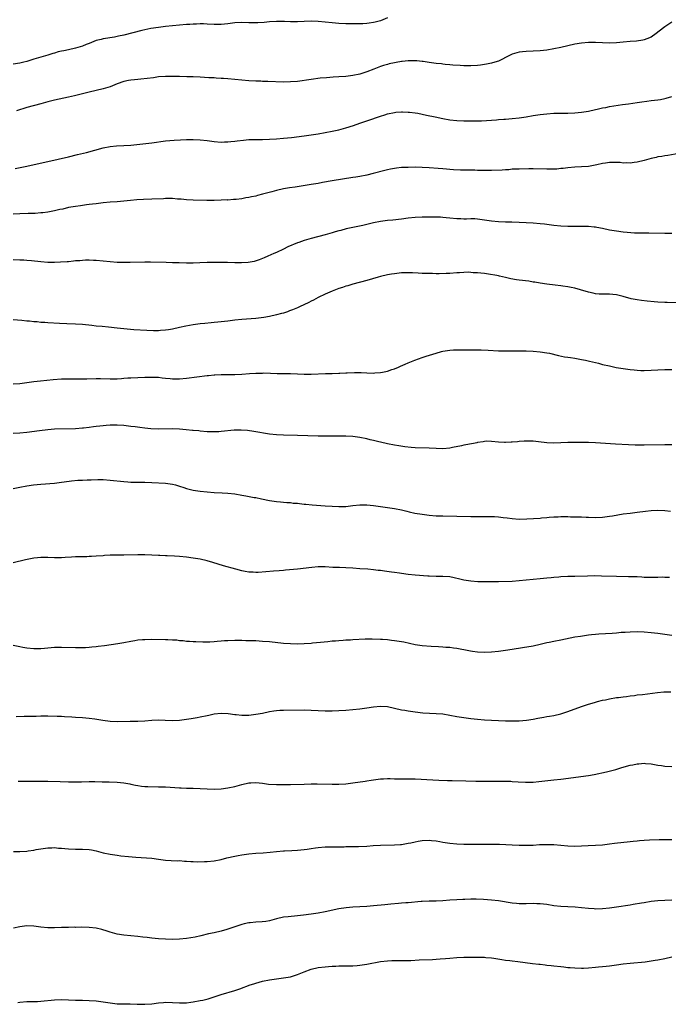
# Model space of a CAD drawing. Units: inches. Extents: x 2637000 to 2640000, y 1500000 to 1503000.
# Drawn here: x 2638687 to 2638874, y 1502325 to 1502609 of the extents above; entities that cross this region are included whole.
import ezdxf

# ---------------------------------------------------------------- set-up
doc = ezdxf.new("R2010")
doc.units = ezdxf.units.IN
doc.header["$MEASUREMENT"] = 0
doc.layers.add('LD26371500_10ft', color=141, linetype='Continuous')

msp = doc.modelspace()

# ---------------------------------------------------------------- linework, layer by layer
at = {"layer": 'LD26371500_10ft'}
for points, elevation in [([(2638793, 1502609.81), (2638791, 1502609.01), (2638789.42, 1502608.58), (2638789, 1502608.45), (2638787.69, 1502608.31), (2638787, 1502608.16), (2638785.85, 1502608.15), (2638785, 1502608.06), (2638783.9, 1502608.1), (2638783, 1502608.07), (2638781, 1502608.12), (2638779, 1502608.21), (2638777, 1502608.36), (2638775, 1502608.58), (2638773, 1502608.78), (2638771, 1502608.85), (2638769, 1502608.8), (2638767, 1502608.71), (2638765, 1502608.71), (2638763.25, 1502608.75), (2638761, 1502608.75), (2638759, 1502608.66), (2638757.48, 1502608.52), (2638755.59, 1502608.41), (2638755, 1502608.39), (2638753, 1502608.4), (2638751, 1502608.45), (2638749, 1502608.37), (2638747, 1502608.12), (2638745, 1502607.91), (2638743, 1502607.9), (2638741, 1502608.03), (2638739.94, 1502608.06), (2638739, 1502608.1), (2638737.95, 1502608.05), (2638737, 1502608.05), (2638736.04, 1502607.96), (2638735, 1502607.92), (2638733, 1502607.74), (2638729, 1502607.32), (2638727, 1502607.09), (2638724.72, 1502606.72), (2638722.16, 1502606.16), (2638717, 1502604.87), (2638715.47, 1502604.53), (2638715, 1502604.41), (2638714.28, 1502604.28), (2638711, 1502603.78), (2638710.39, 1502603.61), (2638709, 1502603.28), (2638707, 1502602.46), (2638706.14, 1502602.14), (2638705, 1502601.64), (2638703, 1502601.04), (2638701, 1502600.59), (2638699.66, 1502600.34), (2638699, 1502600.18), (2638698.02, 1502599.98), (2638697, 1502599.66), (2638696.47, 1502599.53), (2638695, 1502599.03), (2638691, 1502597.86), (2638689, 1502597.23), (2638688.15, 1502597), (2638687, 1502596.73), (2638685, 1502596.43)], 9070), ([(2638875, 1502608.59), (2638873, 1502607.23), (2638870.14, 1502605), (2638869.45, 1502604.55), (2638869, 1502604.22), (2638867.75, 1502603.75), (2638867, 1502603.44), (2638866.64, 1502603.36), (2638864.86, 1502603.14), (2638862.99, 1502602.99), (2638861, 1502602.79), (2638859, 1502602.63), (2638857, 1502602.56), (2638855, 1502602.6), (2638853, 1502602.7), (2638851, 1502602.7), (2638849, 1502602.55), (2638847, 1502602.24), (2638845, 1502601.78), (2638843, 1502601.28), (2638841, 1502600.87), (2638839, 1502600.55), (2638837, 1502600.29), (2638835, 1502600.18), (2638833, 1502600.13), (2638831.98, 1502600.02), (2638831, 1502599.95), (2638830.27, 1502599.73), (2638829, 1502599.39), (2638828.19, 1502599), (2638825, 1502597.35), (2638823.94, 1502597), (2638823, 1502596.71), (2638821.55, 1502596.45), (2638821, 1502596.34), (2638819.79, 1502596.21), (2638819, 1502596.1), (2638817, 1502595.96), (2638815, 1502595.96), (2638813.97, 1502596.03), (2638811.81, 1502596.19), (2638811, 1502596.29), (2638809.62, 1502596.38), (2638809, 1502596.46), (2638808.54, 1502596.54), (2638807, 1502596.67), (2638805.03, 1502596.97), (2638803.25, 1502597.25), (2638803, 1502597.25), (2638801.42, 1502597.42), (2638799, 1502597.42), (2638797.22, 1502597.22), (2638797, 1502597.21), (2638793.48, 1502596.52), (2638793, 1502596.37), (2638791.88, 1502596.12), (2638791, 1502595.8), (2638789.02, 1502595), (2638787, 1502594.24), (2638785, 1502593.61), (2638783, 1502593.19), (2638781, 1502592.94), (2638779, 1502592.79), (2638777.3, 1502592.7), (2638775.44, 1502592.56), (2638773.62, 1502592.38), (2638771, 1502592.05), (2638767, 1502591.5), (2638765, 1502591.32), (2638763, 1502591.29), (2638758.51, 1502591.49), (2638757, 1502591.5), (2638756.48, 1502591.52), (2638755, 1502591.51), (2638753, 1502591.63), (2638749, 1502592.07), (2638747, 1502592.25), (2638745.68, 1502592.32), (2638745, 1502592.37), (2638743.57, 1502592.43), (2638743, 1502592.47), (2638741.46, 1502592.54), (2638739, 1502592.7), (2638737, 1502592.8), (2638735.16, 1502592.84), (2638733, 1502592.86), (2638730.91, 1502592.91), (2638729, 1502592.93), (2638727, 1502592.77), (2638725.47, 1502592.53), (2638723.7, 1502592.3), (2638721.88, 1502592.12), (2638721, 1502592.07), (2638720.05, 1502591.95), (2638719, 1502591.88), (2638718.29, 1502591.71), (2638717, 1502591.45), (2638715, 1502590.74), (2638713, 1502589.96), (2638711, 1502589.35), (2638707, 1502588.41), (2638702.71, 1502587.29), (2638701, 1502586.89), (2638697, 1502586.07), (2638695, 1502585.6), (2638693, 1502585.06), (2638689, 1502583.91), (2638685.97, 1502583)], 9080), ([(2638685.66, 1502566.34), (2638688.98, 1502567), (2638698.06, 1502569), (2638701, 1502569.72), (2638703.63, 1502570.37), (2638706.23, 1502571), (2638711, 1502572.28), (2638713, 1502572.67), (2638714.85, 1502572.85), (2638717, 1502572.96), (2638719, 1502573.1), (2638725, 1502573.77), (2638729, 1502574.32), (2638731.43, 1502574.57), (2638733.34, 1502574.66), (2638735, 1502574.7), (2638737, 1502574.71), (2638739, 1502574.62), (2638741, 1502574.38), (2638743, 1502574.12), (2638745, 1502573.97), (2638745.97, 1502574.03), (2638747, 1502574.04), (2638747.82, 1502574.18), (2638749, 1502574.27), (2638749.63, 1502574.37), (2638751.45, 1502574.55), (2638753, 1502574.67), (2638755, 1502574.73), (2638757, 1502574.76), (2638759, 1502574.83), (2638760.95, 1502574.95), (2638763, 1502575.09), (2638765.32, 1502575.32), (2638769, 1502575.76), (2638771, 1502576.04), (2638773, 1502576.39), (2638777, 1502577.13), (2638779, 1502577.55), (2638781, 1502578.1), (2638783.2, 1502578.8), (2638785, 1502579.4), (2638785.63, 1502579.63), (2638787, 1502580.1), (2638788.73, 1502580.73), (2638789.58, 1502581), (2638791, 1502581.49), (2638792.2, 1502581.8), (2638793, 1502582.08), (2638795, 1502582.51), (2638795.44, 1502582.56), (2638797, 1502582.7), (2638797.29, 1502582.71), (2638799, 1502582.64), (2638799.39, 1502582.61), (2638801, 1502582.4), (2638801.71, 1502582.29), (2638804.22, 1502581.78), (2638806.78, 1502581.22), (2638809, 1502580.76), (2638811, 1502580.44), (2638813, 1502580.24), (2638815, 1502580.15), (2638817, 1502580.1), (2638818.1, 1502580.1), (2638820.15, 1502580.15), (2638823, 1502580.34), (2638824.44, 1502580.44), (2638825, 1502580.46), (2638826.59, 1502580.59), (2638827, 1502580.59), (2638829, 1502580.75), (2638831, 1502580.97), (2638833, 1502581.27), (2638835, 1502581.63), (2638837, 1502581.94), (2638839, 1502582.15), (2638841, 1502582.28), (2638843, 1502582.33), (2638845, 1502582.34), (2638847, 1502582.41), (2638849, 1502582.6), (2638851, 1502582.93), (2638853, 1502583.39), (2638853.47, 1502583.47), (2638855, 1502583.84), (2638855.99, 1502583.99), (2638857, 1502584.21), (2638860.78, 1502584.78), (2638862.5, 1502585), (2638865, 1502585.36), (2638866.39, 1502585.61), (2638867.77, 1502585.77), (2638869, 1502585.95), (2638871, 1502586.16), (2638871.71, 1502586.29), (2638873, 1502586.55), (2638873.36, 1502586.64), (2638875, 1502587.15)], 9090), ([(2638877, 1502570.66), (2638873.88, 1502570.12), (2638873, 1502570.02), (2638872.16, 1502569.84), (2638871, 1502569.68), (2638870.47, 1502569.53), (2638869, 1502569.22), (2638867, 1502568.7), (2638865, 1502568.22), (2638864.12, 1502568.12), (2638863, 1502567.92), (2638861.99, 1502567.99), (2638861, 1502567.92), (2638860.06, 1502568.06), (2638859, 1502568.05), (2638858.08, 1502568.08), (2638857, 1502568.04), (2638855.87, 1502567.87), (2638855, 1502567.76), (2638853.36, 1502567.36), (2638851, 1502566.92), (2638849, 1502566.81), (2638847, 1502566.76), (2638845, 1502566.57), (2638843.62, 1502566.38), (2638843, 1502566.31), (2638841.81, 1502566.19), (2638841, 1502566.14), (2638839, 1502566.12), (2638835, 1502566.22), (2638833.77, 1502566.23), (2638831, 1502566.19), (2638829.87, 1502566.13), (2638829, 1502566.11), (2638828, 1502566), (2638827, 1502565.97), (2638826.12, 1502565.88), (2638823, 1502565.74), (2638822.25, 1502565.75), (2638821, 1502565.73), (2638820.23, 1502565.77), (2638819, 1502565.77), (2638818.18, 1502565.82), (2638817, 1502565.84), (2638815, 1502565.9), (2638814.1, 1502565.9), (2638812, 1502566), (2638809, 1502566.23), (2638807.65, 1502566.35), (2638805, 1502566.56), (2638803, 1502566.67), (2638801, 1502566.7), (2638799, 1502566.68), (2638797, 1502566.6), (2638795.56, 1502566.44), (2638795, 1502566.37), (2638793.86, 1502566.14), (2638793, 1502565.96), (2638792.23, 1502565.77), (2638788.9, 1502564.9), (2638787, 1502564.45), (2638785, 1502564.04), (2638783.86, 1502563.86), (2638783, 1502563.7), (2638777, 1502562.77), (2638774.29, 1502562.29), (2638773, 1502562.04), (2638771, 1502561.7), (2638766.34, 1502561), (2638764.74, 1502560.74), (2638763, 1502560.43), (2638761, 1502559.98), (2638759.63, 1502559.63), (2638757, 1502558.91), (2638755.47, 1502558.53), (2638755, 1502558.4), (2638753.81, 1502558.19), (2638753, 1502557.98), (2638752.13, 1502557.87), (2638751, 1502557.62), (2638749.37, 1502557.37), (2638749, 1502557.35), (2638748.62, 1502557.38), (2638747, 1502557.25), (2638746.74, 1502557.26), (2638745, 1502557.2), (2638743, 1502557.1), (2638740.93, 1502557.07), (2638737, 1502557.18), (2638735, 1502557.28), (2638733.47, 1502557.47), (2638732.47, 1502557.53), (2638731, 1502557.69), (2638729.72, 1502557.72), (2638729, 1502557.69), (2638728.37, 1502557.63), (2638725, 1502557.46), (2638722.63, 1502557.37), (2638720.74, 1502557.26), (2638718.91, 1502557.09), (2638717, 1502556.9), (2638715, 1502556.74), (2638713, 1502556.6), (2638711, 1502556.42), (2638709, 1502556.19), (2638707.95, 1502556.05), (2638707, 1502555.96), (2638706.18, 1502555.82), (2638705, 1502555.7), (2638704.42, 1502555.58), (2638703, 1502555.4), (2638701, 1502555.04), (2638699.35, 1502554.65), (2638698.48, 1502554.48), (2638697, 1502554.14), (2638695.97, 1502553.97), (2638695, 1502553.77), (2638693.59, 1502553.59), (2638693, 1502553.5), (2638691.4, 1502553.4), (2638691, 1502553.37), (2638689.34, 1502553.34), (2638687, 1502553.27), (2638685, 1502553.16)], 9100), ([(2638875, 1502547.62), (2638873, 1502547.58), (2638868.34, 1502547.66), (2638867, 1502547.65), (2638865, 1502547.69), (2638864.28, 1502547.72), (2638862.14, 1502547.86), (2638861, 1502547.98), (2638859, 1502548.22), (2638857, 1502548.56), (2638855, 1502549.02), (2638853.36, 1502549.36), (2638853, 1502549.42), (2638852.56, 1502549.44), (2638851, 1502549.59), (2638849.61, 1502549.61), (2638847, 1502549.56), (2638845, 1502549.57), (2638843, 1502549.67), (2638841, 1502549.88), (2638838.24, 1502550.24), (2638837, 1502550.38), (2638835, 1502550.57), (2638833, 1502550.69), (2638831, 1502550.78), (2638828.86, 1502550.86), (2638827, 1502550.89), (2638825, 1502550.96), (2638823, 1502551.16), (2638821, 1502551.47), (2638819, 1502551.73), (2638818.23, 1502551.77), (2638817, 1502551.79), (2638815.75, 1502551.75), (2638815, 1502551.76), (2638814.18, 1502551.82), (2638813, 1502551.85), (2638811, 1502552.05), (2638809.89, 1502552.11), (2638809, 1502552.2), (2638808.25, 1502552.25), (2638805.73, 1502552.27), (2638805, 1502552.3), (2638803, 1502552.3), (2638801, 1502552.19), (2638799, 1502551.97), (2638797, 1502551.73), (2638794.53, 1502551.47), (2638793, 1502551.32), (2638791, 1502551.04), (2638789, 1502550.64), (2638785.93, 1502549.93), (2638783, 1502549.33), (2638781.11, 1502548.89), (2638779.51, 1502548.49), (2638779, 1502548.33), (2638777.93, 1502548.07), (2638777, 1502547.74), (2638776.4, 1502547.6), (2638775, 1502547.17), (2638771, 1502546.15), (2638769, 1502545.54), (2638767.43, 1502545), (2638767, 1502544.85), (2638764.26, 1502543.74), (2638763, 1502543.1), (2638761, 1502542.13), (2638760.2, 1502541.8), (2638758.49, 1502541), (2638757.42, 1502540.58), (2638756.01, 1502539.99), (2638754.52, 1502539.48), (2638752.82, 1502539.18), (2638750.93, 1502539.07), (2638749, 1502539.09), (2638746.83, 1502539.17), (2638744.78, 1502539.22), (2638742.75, 1502539.25), (2638741, 1502539.24), (2638738.84, 1502539.16), (2638737, 1502539.04), (2638735, 1502539.01), (2638732.9, 1502539.1), (2638731, 1502539.16), (2638729.19, 1502539.19), (2638724.69, 1502539.31), (2638723, 1502539.31), (2638718.82, 1502539.18), (2638717, 1502539.17), (2638715, 1502539.23), (2638713, 1502539.36), (2638709, 1502539.76), (2638708.21, 1502539.79), (2638707, 1502539.87), (2638705.86, 1502539.86), (2638705, 1502539.83), (2638704.27, 1502539.73), (2638703, 1502539.65), (2638702.44, 1502539.56), (2638701, 1502539.44), (2638700.61, 1502539.39), (2638698.74, 1502539.26), (2638697, 1502539.2), (2638695, 1502539.22), (2638693, 1502539.36), (2638690.33, 1502539.67), (2638689, 1502539.81), (2638688.14, 1502539.86), (2638687, 1502539.92), (2638685, 1502539.96)], 9110), ([(2638876.44, 1502527.56), (2638873.68, 1502527.68), (2638873, 1502527.68), (2638871, 1502527.79), (2638869.88, 1502527.88), (2638867.91, 1502528.09), (2638866.24, 1502528.24), (2638865, 1502528.41), (2638863.25, 1502528.75), (2638863, 1502528.78), (2638861.26, 1502529.26), (2638861, 1502529.36), (2638859, 1502529.87), (2638857.98, 1502529.98), (2638857, 1502530.04), (2638855, 1502530.05), (2638854.07, 1502530.07), (2638853, 1502530.19), (2638852.31, 1502530.31), (2638851, 1502530.61), (2638850.71, 1502530.71), (2638849, 1502531.22), (2638848.7, 1502531.3), (2638847, 1502531.8), (2638846.01, 1502531.99), (2638845, 1502532.23), (2638843.58, 1502532.42), (2638843, 1502532.52), (2638841.32, 1502532.68), (2638839, 1502532.94), (2638837, 1502533.24), (2638835.5, 1502533.5), (2638835, 1502533.57), (2638833.78, 1502533.78), (2638831, 1502534.13), (2638830.24, 1502534.24), (2638828.54, 1502534.54), (2638827, 1502534.89), (2638825.26, 1502535.26), (2638825, 1502535.34), (2638824.55, 1502535.45), (2638822.15, 1502535.85), (2638821, 1502536), (2638819.89, 1502536.11), (2638819, 1502536.23), (2638817.74, 1502536.26), (2638817, 1502536.35), (2638816.37, 1502536.37), (2638815, 1502536.31), (2638813.77, 1502536.23), (2638813, 1502536.19), (2638811, 1502536.06), (2638809.97, 1502536.03), (2638807.94, 1502535.94), (2638807, 1502535.97), (2638805.98, 1502536.02), (2638805, 1502536), (2638803.95, 1502536.05), (2638803, 1502536.06), (2638801.89, 1502536.11), (2638800.22, 1502536.22), (2638799, 1502536.24), (2638797.82, 1502536.18), (2638797, 1502536.19), (2638795, 1502535.98), (2638794.13, 1502535.87), (2638793, 1502535.65), (2638791, 1502535.19), (2638790.27, 1502535), (2638787, 1502534.03), (2638783, 1502532.94), (2638781.52, 1502532.48), (2638781, 1502532.37), (2638779.98, 1502532.02), (2638779, 1502531.74), (2638777, 1502530.97), (2638775, 1502530.11), (2638773, 1502529.12), (2638771.63, 1502528.37), (2638771, 1502528.04), (2638770.34, 1502527.66), (2638767.62, 1502526.38), (2638767, 1502526.15), (2638765.58, 1502525.58), (2638764.78, 1502525.22), (2638764.2, 1502525), (2638763, 1502524.59), (2638762.48, 1502524.48), (2638761, 1502524.06), (2638759, 1502523.66), (2638757.37, 1502523.37), (2638755.06, 1502523.06), (2638751, 1502522.76), (2638749, 1502522.53), (2638747, 1502522.26), (2638745, 1502522.04), (2638744.03, 1502521.97), (2638743, 1502521.87), (2638742.18, 1502521.82), (2638740.37, 1502521.63), (2638739, 1502521.47), (2638737, 1502521.17), (2638734.81, 1502520.81), (2638733, 1502520.45), (2638731, 1502520.01), (2638729.8, 1502519.8), (2638729, 1502519.67), (2638727.55, 1502519.55), (2638727, 1502519.52), (2638725.53, 1502519.53), (2638723.61, 1502519.61), (2638719.81, 1502519.81), (2638717.95, 1502519.95), (2638717, 1502520.04), (2638715, 1502520.26), (2638712.55, 1502520.55), (2638710.73, 1502520.73), (2638709, 1502520.87), (2638707.7, 1502521), (2638705, 1502521.3), (2638703, 1502521.44), (2638700.51, 1502521.49), (2638698.43, 1502521.57), (2638695, 1502521.77), (2638694.15, 1502521.85), (2638693, 1502521.9), (2638691.96, 1502522.04), (2638691, 1502522.09), (2638689.74, 1502522.26), (2638689, 1502522.3), (2638687.55, 1502522.45), (2638685, 1502522.64)], 9120), ([(2638685, 1502504.18), (2638687, 1502504.3), (2638689, 1502504.53), (2638691, 1502504.82), (2638692.93, 1502505.07), (2638696.58, 1502505.42), (2638699, 1502505.61), (2638701, 1502505.67), (2638702.34, 1502505.66), (2638703, 1502505.63), (2638704.37, 1502505.63), (2638705, 1502505.61), (2638706.33, 1502505.67), (2638709, 1502505.74), (2638710.28, 1502505.72), (2638713, 1502505.61), (2638714.37, 1502505.63), (2638715, 1502505.65), (2638716.27, 1502505.73), (2638717, 1502505.81), (2638718.13, 1502505.87), (2638719, 1502505.95), (2638723, 1502506.11), (2638725, 1502506.15), (2638727, 1502506.07), (2638728.06, 1502505.94), (2638729, 1502505.85), (2638730.29, 1502505.71), (2638731, 1502505.65), (2638733, 1502505.64), (2638735, 1502505.81), (2638741, 1502506.58), (2638741.4, 1502506.6), (2638743, 1502506.77), (2638743.23, 1502506.77), (2638745, 1502506.9), (2638747.09, 1502506.91), (2638749, 1502506.9), (2638751.01, 1502506.99), (2638753.16, 1502507.16), (2638755, 1502507.26), (2638755.29, 1502507.29), (2638757, 1502507.3), (2638757.33, 1502507.33), (2638759.28, 1502507.28), (2638761.21, 1502507.21), (2638763, 1502507.18), (2638765, 1502507.12), (2638767.04, 1502507.04), (2638769, 1502506.99), (2638771, 1502507), (2638775.14, 1502507.14), (2638777, 1502507.19), (2638779, 1502507.26), (2638779.29, 1502507.29), (2638781, 1502507.36), (2638781.4, 1502507.4), (2638783.47, 1502507.47), (2638785, 1502507.47), (2638785.44, 1502507.44), (2638787, 1502507.37), (2638789, 1502507.3), (2638789.34, 1502507.34), (2638791, 1502507.43), (2638791.57, 1502507.57), (2638793, 1502507.84), (2638794.3, 1502508.3), (2638795, 1502508.52), (2638796.16, 1502509), (2638796.73, 1502509.27), (2638798.13, 1502509.87), (2638799, 1502510.21), (2638800.89, 1502511), (2638803, 1502511.79), (2638804.2, 1502512.2), (2638807, 1502513.08), (2638808.53, 1502513.47), (2638809, 1502513.62), (2638811, 1502513.93), (2638812.01, 1502513.99), (2638813, 1502513.98), (2638813.98, 1502514.02), (2638815, 1502513.98), (2638815.99, 1502514.01), (2638817, 1502514), (2638817.97, 1502514.03), (2638819, 1502514.02), (2638819.97, 1502514.03), (2638822.06, 1502513.94), (2638825, 1502513.74), (2638827, 1502513.7), (2638829, 1502513.74), (2638831, 1502513.75), (2638833, 1502513.69), (2638835, 1502513.59), (2638837, 1502513.45), (2638839, 1502513.15), (2638839.71, 1502513), (2638842.35, 1502512.35), (2638844.02, 1502512.02), (2638845, 1502511.9), (2638845.76, 1502511.76), (2638847, 1502511.58), (2638849, 1502511.22), (2638850.1, 1502511), (2638851.26, 1502510.74), (2638853, 1502510.3), (2638853.9, 1502510.1), (2638855, 1502509.81), (2638857, 1502509.35), (2638858.94, 1502508.94), (2638861, 1502508.57), (2638863, 1502508.29), (2638864.18, 1502508.18), (2638865, 1502508.09), (2638866.06, 1502508.06), (2638867, 1502508.01), (2638869, 1502508.08), (2638871, 1502508.2), (2638873, 1502508.3), (2638875, 1502508.3)], 9130), ([(2638875, 1502486.56), (2638873, 1502486.57), (2638867, 1502486.44), (2638864.46, 1502486.46), (2638862.53, 1502486.53), (2638858.73, 1502486.73), (2638853, 1502487.12), (2638851, 1502487.21), (2638848.75, 1502487.25), (2638846.74, 1502487.26), (2638845, 1502487.24), (2638840.94, 1502487.06), (2638839, 1502487.13), (2638836.54, 1502487.46), (2638835, 1502487.64), (2638834.34, 1502487.66), (2638833, 1502487.65), (2638832.37, 1502487.63), (2638831, 1502487.5), (2638830.52, 1502487.48), (2638829, 1502487.34), (2638828.64, 1502487.36), (2638827, 1502487.25), (2638826.72, 1502487.28), (2638825, 1502487.31), (2638823, 1502487.51), (2638821.61, 1502487.61), (2638821, 1502487.54), (2638820.59, 1502487.41), (2638819, 1502487.25), (2638818.81, 1502487.19), (2638817.82, 1502487), (2638815, 1502486.49), (2638814.31, 1502486.31), (2638811.76, 1502485.76), (2638811, 1502485.62), (2638809, 1502485.46), (2638807, 1502485.54), (2638805, 1502485.64), (2638801, 1502485.75), (2638799.83, 1502485.83), (2638797.99, 1502485.99), (2638796.24, 1502486.24), (2638795, 1502486.47), (2638793, 1502486.89), (2638791, 1502487.37), (2638790.55, 1502487.45), (2638789, 1502487.84), (2638787.96, 1502488.04), (2638787, 1502488.27), (2638785, 1502488.66), (2638783, 1502488.95), (2638781, 1502489.1), (2638779, 1502489.11), (2638777.05, 1502489.05), (2638775, 1502489.04), (2638773, 1502489.09), (2638767, 1502489.28), (2638763, 1502489.37), (2638761, 1502489.45), (2638759, 1502489.67), (2638754.41, 1502490.41), (2638752.67, 1502490.67), (2638750.83, 1502490.83), (2638748.79, 1502490.79), (2638745, 1502490.38), (2638744.32, 1502490.32), (2638743, 1502490.28), (2638742.28, 1502490.28), (2638741, 1502490.35), (2638739, 1502490.51), (2638738.57, 1502490.57), (2638737, 1502490.71), (2638736.75, 1502490.75), (2638734.95, 1502490.95), (2638733, 1502491.14), (2638731, 1502491.19), (2638727, 1502491.12), (2638724.78, 1502491.22), (2638723, 1502491.4), (2638721.6, 1502491.6), (2638720.26, 1502491.74), (2638719, 1502491.91), (2638717, 1502492.13), (2638715, 1502492.27), (2638713, 1502492.27), (2638711.83, 1502492.17), (2638711, 1502492.1), (2638710.02, 1502491.98), (2638709, 1502491.82), (2638708.25, 1502491.75), (2638707, 1502491.55), (2638705.37, 1502491.37), (2638705, 1502491.34), (2638703, 1502491.23), (2638697, 1502491.07), (2638695, 1502490.93), (2638692.65, 1502490.65), (2638689, 1502490.13), (2638687, 1502489.94), (2638685, 1502489.88)], 9140), ([(2638685, 1502473.97), (2638687, 1502474.35), (2638689, 1502474.76), (2638690.94, 1502475.06), (2638693, 1502475.26), (2638697, 1502475.53), (2638698.34, 1502475.66), (2638701.85, 1502476.15), (2638703.67, 1502476.33), (2638705, 1502476.39), (2638706.43, 1502476.43), (2638707.52, 1502476.48), (2638709.48, 1502476.52), (2638711, 1502476.52), (2638713, 1502476.4), (2638717, 1502475.95), (2638718.14, 1502475.86), (2638719, 1502475.81), (2638720.23, 1502475.77), (2638723, 1502475.75), (2638725, 1502475.69), (2638729, 1502475.52), (2638731, 1502475.23), (2638731.82, 1502475), (2638733, 1502474.64), (2638734.23, 1502474.23), (2638735, 1502473.99), (2638737, 1502473.52), (2638739, 1502473.22), (2638741, 1502473.01), (2638743, 1502472.83), (2638745.3, 1502472.7), (2638747, 1502472.64), (2638749, 1502472.44), (2638751, 1502472.07), (2638752.16, 1502471.84), (2638754.59, 1502471.41), (2638755, 1502471.35), (2638756.71, 1502471), (2638759, 1502470.51), (2638760.3, 1502470.3), (2638761, 1502470.22), (2638762.11, 1502470.11), (2638763, 1502470.05), (2638763.95, 1502469.95), (2638765, 1502469.89), (2638765.78, 1502469.78), (2638767, 1502469.69), (2638767.6, 1502469.6), (2638769, 1502469.47), (2638769.41, 1502469.41), (2638771.23, 1502469.23), (2638775, 1502469), (2638777, 1502468.85), (2638779, 1502468.73), (2638781, 1502468.79), (2638783, 1502469.02), (2638785, 1502469.22), (2638787, 1502469.24), (2638789, 1502469.07), (2638793.66, 1502468.34), (2638795, 1502468.15), (2638797, 1502467.77), (2638798.59, 1502467.41), (2638799.24, 1502467.24), (2638800.89, 1502466.89), (2638803, 1502466.53), (2638805, 1502466.27), (2638807, 1502466.12), (2638809, 1502466.05), (2638813, 1502466), (2638817, 1502465.92), (2638819, 1502465.91), (2638820.07, 1502465.93), (2638821, 1502465.92), (2638821.9, 1502465.9), (2638823, 1502465.91), (2638823.85, 1502465.85), (2638825, 1502465.8), (2638826.38, 1502465.62), (2638827.51, 1502465.51), (2638829, 1502465.27), (2638831, 1502465.16), (2638833.23, 1502465.23), (2638837, 1502465.41), (2638837.46, 1502465.46), (2638839, 1502465.56), (2638839.65, 1502465.65), (2638841, 1502465.74), (2638842.22, 1502465.78), (2638843, 1502465.84), (2638845, 1502465.84), (2638845.8, 1502465.8), (2638847, 1502465.8), (2638847.75, 1502465.75), (2638849, 1502465.75), (2638850.28, 1502465.72), (2638851, 1502465.68), (2638853, 1502465.63), (2638855, 1502465.71), (2638857, 1502465.95), (2638857.91, 1502466.09), (2638861, 1502466.63), (2638863, 1502466.89), (2638865, 1502467.1), (2638867.41, 1502467.41), (2638869, 1502467.63), (2638871, 1502467.71), (2638873, 1502467.58), (2638874.59, 1502467.41)], 9150), ([(2638874.3, 1502448.3), (2638873, 1502448.31), (2638872.35, 1502448.35), (2638871, 1502448.29), (2638870.31, 1502448.31), (2638869, 1502448.25), (2638868.29, 1502448.29), (2638867, 1502448.31), (2638866.34, 1502448.34), (2638865, 1502448.43), (2638864.43, 1502448.43), (2638863, 1502448.5), (2638862.49, 1502448.49), (2638859, 1502448.52), (2638854.69, 1502448.69), (2638852.72, 1502448.72), (2638850.7, 1502448.7), (2638847, 1502448.6), (2638845, 1502448.52), (2638843, 1502448.42), (2638842.37, 1502448.37), (2638841, 1502448.29), (2638840.21, 1502448.21), (2638839, 1502448.12), (2638838.01, 1502448.01), (2638837, 1502447.93), (2638831, 1502447.27), (2638829, 1502447.14), (2638825.03, 1502447.03), (2638823, 1502447), (2638821, 1502447), (2638819.04, 1502447.04), (2638817, 1502447.19), (2638815, 1502447.52), (2638813.83, 1502447.83), (2638812.21, 1502448.21), (2638811, 1502448.45), (2638809, 1502448.6), (2638807, 1502448.56), (2638805, 1502448.62), (2638804.67, 1502448.67), (2638801, 1502448.94), (2638799, 1502449.14), (2638797, 1502449.41), (2638796.5, 1502449.5), (2638795, 1502449.71), (2638794.14, 1502449.86), (2638792.11, 1502450.11), (2638791, 1502450.29), (2638790.34, 1502450.34), (2638789, 1502450.52), (2638787.35, 1502450.65), (2638785, 1502450.81), (2638783.03, 1502450.97), (2638781, 1502451.08), (2638779.12, 1502451.12), (2638777.2, 1502451.2), (2638775, 1502451.33), (2638773, 1502451.34), (2638771.19, 1502451.19), (2638767, 1502450.72), (2638763.63, 1502450.37), (2638763, 1502450.34), (2638761.79, 1502450.21), (2638760.14, 1502450.14), (2638755.73, 1502449.73), (2638755, 1502449.7), (2638754.23, 1502449.77), (2638753, 1502449.8), (2638751.96, 1502450.04), (2638751, 1502450.22), (2638749.29, 1502450.71), (2638745.68, 1502451.68), (2638742.62, 1502452.62), (2638741, 1502453.08), (2638739, 1502453.52), (2638737, 1502453.86), (2638735, 1502454.13), (2638733, 1502454.32), (2638731.59, 1502454.41), (2638729.49, 1502454.51), (2638729, 1502454.51), (2638727.39, 1502454.61), (2638727, 1502454.61), (2638725, 1502454.74), (2638723, 1502454.82), (2638721, 1502454.83), (2638717, 1502454.76), (2638715.25, 1502454.75), (2638713, 1502454.69), (2638711.42, 1502454.58), (2638711, 1502454.56), (2638709, 1502454.4), (2638707.66, 1502454.34), (2638707, 1502454.29), (2638706.26, 1502454.26), (2638703.77, 1502454.24), (2638703, 1502454.21), (2638701.84, 1502454.16), (2638700.01, 1502454.01), (2638699, 1502453.97), (2638698.01, 1502453.99), (2638697, 1502453.96), (2638695, 1502454.05), (2638693.97, 1502454.03), (2638693, 1502454.06), (2638692.06, 1502453.94), (2638691, 1502453.86), (2638688.62, 1502453.38), (2638685, 1502452.49)], 9160), ([(2638685, 1502428.74), (2638687, 1502428.37), (2638687.81, 1502428.19), (2638689, 1502427.97), (2638691, 1502427.75), (2638692.21, 1502427.79), (2638693, 1502427.77), (2638694.12, 1502427.89), (2638695, 1502427.94), (2638697, 1502428.12), (2638697.86, 1502428.14), (2638699, 1502428.18), (2638703, 1502428.03), (2638703.97, 1502428.03), (2638705.92, 1502428.08), (2638707, 1502428.19), (2638707.77, 1502428.23), (2638709, 1502428.39), (2638709.57, 1502428.43), (2638711.34, 1502428.66), (2638715.21, 1502429.21), (2638717, 1502429.52), (2638719, 1502429.92), (2638720.09, 1502430.09), (2638721, 1502430.26), (2638722.36, 1502430.36), (2638723, 1502430.42), (2638725, 1502430.44), (2638729, 1502430.39), (2638729.66, 1502430.34), (2638731, 1502430.3), (2638732.24, 1502430.24), (2638733, 1502430.13), (2638734.07, 1502430.07), (2638735, 1502429.94), (2638735.89, 1502429.89), (2638737, 1502429.8), (2638737.76, 1502429.76), (2638739.7, 1502429.7), (2638741.73, 1502429.73), (2638743, 1502429.82), (2638743.86, 1502429.86), (2638745, 1502429.99), (2638746.04, 1502430.04), (2638747, 1502430.11), (2638749, 1502430.17), (2638750.16, 1502430.16), (2638751, 1502430.17), (2638752.11, 1502430.11), (2638753, 1502430.11), (2638754.05, 1502430.05), (2638755, 1502430.05), (2638755.98, 1502429.98), (2638757, 1502429.94), (2638759, 1502429.76), (2638763, 1502429.35), (2638765, 1502429.19), (2638767, 1502429.12), (2638769, 1502429.18), (2638771, 1502429.36), (2638771.42, 1502429.42), (2638773.65, 1502429.65), (2638775.83, 1502429.83), (2638777, 1502429.95), (2638778.01, 1502430.01), (2638779, 1502430.12), (2638780.18, 1502430.18), (2638781, 1502430.26), (2638782.32, 1502430.32), (2638783, 1502430.38), (2638786.53, 1502430.53), (2638788.55, 1502430.55), (2638791, 1502430.48), (2638791.55, 1502430.45), (2638793, 1502430.33), (2638794.18, 1502430.18), (2638795, 1502430.1), (2638797, 1502429.81), (2638797.69, 1502429.69), (2638799.34, 1502429.34), (2638801, 1502428.96), (2638803, 1502428.64), (2638805.59, 1502428.41), (2638807.69, 1502428.31), (2638809, 1502428.27), (2638809.79, 1502428.21), (2638811, 1502428.14), (2638812, 1502428), (2638813, 1502427.88), (2638814.41, 1502427.59), (2638815, 1502427.49), (2638816.92, 1502427.08), (2638817.48, 1502427), (2638819, 1502426.79), (2638821, 1502426.74), (2638823, 1502426.86), (2638825, 1502427.05), (2638827, 1502427.26), (2638829, 1502427.54), (2638831.93, 1502428.07), (2638835, 1502428.59), (2638837.03, 1502429.03), (2638839, 1502429.5), (2638839.62, 1502429.62), (2638841, 1502429.92), (2638843, 1502430.29), (2638847, 1502431.1), (2638848.62, 1502431.38), (2638851, 1502431.72), (2638851.8, 1502431.8), (2638853, 1502431.95), (2638853.97, 1502432.03), (2638857.75, 1502432.25), (2638859, 1502432.33), (2638860.44, 1502432.45), (2638861.51, 1502432.49), (2638863, 1502432.59), (2638865, 1502432.65), (2638867, 1502432.6), (2638869, 1502432.42), (2638871, 1502432.16), (2638875, 1502431.6)], 9170), ([(2638685.88, 1502408.12), (2638688.22, 1502408.22), (2638689.79, 1502408.21), (2638691, 1502408.28), (2638691.72, 1502408.28), (2638693, 1502408.34), (2638693.67, 1502408.33), (2638695, 1502408.35), (2638697.73, 1502408.27), (2638699, 1502408.2), (2638699.82, 1502408.18), (2638701.94, 1502408.06), (2638703, 1502407.99), (2638705, 1502407.83), (2638707, 1502407.63), (2638708.57, 1502407.43), (2638710.94, 1502407.06), (2638713, 1502406.8), (2638715, 1502406.7), (2638718.77, 1502406.77), (2638721, 1502406.78), (2638723, 1502406.9), (2638725, 1502407.09), (2638727, 1502407.16), (2638728.93, 1502407.07), (2638731, 1502407), (2638733, 1502407.12), (2638735, 1502407.37), (2638736.4, 1502407.6), (2638737, 1502407.66), (2638738.11, 1502407.89), (2638739, 1502408.02), (2638741, 1502408.47), (2638741.45, 1502408.55), (2638743, 1502408.92), (2638745, 1502409.15), (2638747.04, 1502409.04), (2638749, 1502408.69), (2638749.32, 1502408.68), (2638751, 1502408.5), (2638751.47, 1502408.53), (2638753, 1502408.57), (2638755, 1502408.8), (2638757, 1502409.15), (2638759, 1502409.56), (2638760.26, 1502409.74), (2638761, 1502409.88), (2638761.94, 1502409.94), (2638763, 1502410.01), (2638769, 1502410.03), (2638771, 1502409.97), (2638773, 1502409.89), (2638775, 1502409.82), (2638777, 1502409.83), (2638779, 1502409.9), (2638781, 1502410), (2638783, 1502410.13), (2638785, 1502410.33), (2638787, 1502410.61), (2638789, 1502410.94), (2638791, 1502411.13), (2638793, 1502410.99), (2638795, 1502410.58), (2638797, 1502410.12), (2638797.96, 1502409.96), (2638799, 1502409.75), (2638801, 1502409.48), (2638803.24, 1502409.24), (2638805.12, 1502409.12), (2638807, 1502409.04), (2638809, 1502408.87), (2638811, 1502408.55), (2638813, 1502408.17), (2638815, 1502407.84), (2638817, 1502407.59), (2638819, 1502407.37), (2638821, 1502407.21), (2638823, 1502407.09), (2638825, 1502407), (2638827, 1502406.94), (2638829, 1502406.91), (2638831, 1502406.93), (2638833.08, 1502407.08), (2638835, 1502407.37), (2638836.37, 1502407.63), (2638838.08, 1502407.92), (2638839, 1502408.12), (2638839.77, 1502408.23), (2638841, 1502408.48), (2638843, 1502408.93), (2638845, 1502409.61), (2638848.92, 1502411.08), (2638851, 1502411.74), (2638851.99, 1502412.01), (2638853, 1502412.32), (2638853.56, 1502412.44), (2638855, 1502412.83), (2638855.87, 1502413), (2638857, 1502413.26), (2638859, 1502413.6), (2638859.66, 1502413.66), (2638861, 1502413.85), (2638861.94, 1502413.94), (2638863, 1502414.11), (2638864.25, 1502414.25), (2638865, 1502414.37), (2638866.54, 1502414.54), (2638870.88, 1502415.12), (2638872.71, 1502415.29), (2638873, 1502415.3), (2638874.74, 1502415.26)], 9180), ([(2638686.5, 1502389.5), (2638687.45, 1502389.45), (2638693, 1502389.48), (2638695, 1502389.46), (2638698.62, 1502389.38), (2638701, 1502389.3), (2638703, 1502389.27), (2638704.71, 1502389.29), (2638707, 1502389.35), (2638708.64, 1502389.36), (2638710.67, 1502389.33), (2638711, 1502389.31), (2638712.72, 1502389.28), (2638715, 1502389.17), (2638716.98, 1502388.98), (2638718.69, 1502388.69), (2638719, 1502388.61), (2638720.35, 1502388.35), (2638721, 1502388.21), (2638722.07, 1502388.07), (2638723, 1502387.98), (2638723.93, 1502387.93), (2638727, 1502387.89), (2638727.87, 1502387.87), (2638729, 1502387.81), (2638730.29, 1502387.71), (2638731.64, 1502387.64), (2638733, 1502387.53), (2638733.54, 1502387.54), (2638735, 1502387.47), (2638735.49, 1502387.49), (2638737, 1502387.45), (2638739, 1502387.37), (2638741, 1502387.23), (2638743, 1502387.17), (2638745, 1502387.26), (2638747, 1502387.53), (2638749, 1502387.95), (2638751, 1502388.48), (2638753, 1502388.96), (2638753.59, 1502389), (2638755, 1502389.08), (2638757, 1502388.88), (2638758.65, 1502388.65), (2638761, 1502388.49), (2638763, 1502388.47), (2638765, 1502388.51), (2638769, 1502388.63), (2638771, 1502388.68), (2638772.69, 1502388.68), (2638777, 1502388.59), (2638779, 1502388.62), (2638781, 1502388.75), (2638783, 1502388.99), (2638786.52, 1502389.48), (2638787, 1502389.56), (2638788.26, 1502389.74), (2638789, 1502389.86), (2638791, 1502390.12), (2638791.82, 1502390.18), (2638793, 1502390.22), (2638793.78, 1502390.23), (2638795, 1502390.19), (2638795.81, 1502390.19), (2638797, 1502390.15), (2638797.84, 1502390.16), (2638801, 1502390.12), (2638806.11, 1502389.89), (2638807.79, 1502389.79), (2638810.29, 1502389.71), (2638811.64, 1502389.64), (2638815.57, 1502389.57), (2638818.51, 1502389.49), (2638821.45, 1502389.45), (2638825.52, 1502389.52), (2638827, 1502389.52), (2638828.56, 1502389.44), (2638829, 1502389.43), (2638830.69, 1502389.31), (2638832.81, 1502389.19), (2638835, 1502389.23), (2638836.64, 1502389.36), (2638841, 1502389.84), (2638843, 1502390.08), (2638851, 1502391.16), (2638852.59, 1502391.41), (2638856.21, 1502392.21), (2638858.89, 1502392.89), (2638860.6, 1502393.4), (2638863, 1502394.08), (2638863.78, 1502394.22), (2638865, 1502394.5), (2638865.49, 1502394.51), (2638867, 1502394.64), (2638867.4, 1502394.6), (2638869, 1502394.48), (2638871, 1502394.14), (2638872, 1502394), (2638873, 1502393.84), (2638875, 1502393.67)], 9190), ([(2638685.16, 1502369.16), (2638687, 1502369.22), (2638689, 1502369.3), (2638689.36, 1502369.36), (2638691, 1502369.53), (2638691.71, 1502369.71), (2638693, 1502369.95), (2638695, 1502370.28), (2638696.24, 1502370.24), (2638697, 1502370.29), (2638698.15, 1502370.15), (2638699, 1502370.14), (2638699.92, 1502370.08), (2638701, 1502369.97), (2638703, 1502369.88), (2638705, 1502369.85), (2638707, 1502369.71), (2638707.61, 1502369.61), (2638709, 1502369.34), (2638711, 1502368.83), (2638713, 1502368.39), (2638715, 1502368.07), (2638716.07, 1502367.93), (2638718.3, 1502367.7), (2638720.47, 1502367.53), (2638725, 1502367.23), (2638727, 1502367.01), (2638729, 1502366.72), (2638730.59, 1502366.59), (2638732.52, 1502366.52), (2638733, 1502366.54), (2638734.41, 1502366.41), (2638735, 1502366.41), (2638736.26, 1502366.26), (2638737, 1502366.25), (2638738.2, 1502366.2), (2638740.25, 1502366.25), (2638741, 1502366.29), (2638743, 1502366.47), (2638745, 1502366.86), (2638746.68, 1502367.32), (2638749, 1502367.87), (2638749.98, 1502368.02), (2638751, 1502368.23), (2638751.69, 1502368.31), (2638753, 1502368.51), (2638755, 1502368.69), (2638757.18, 1502368.82), (2638759.2, 1502369), (2638761, 1502369.21), (2638763, 1502369.34), (2638763.34, 1502369.34), (2638765.42, 1502369.42), (2638767, 1502369.52), (2638769, 1502369.72), (2638769.86, 1502369.86), (2638771, 1502370.01), (2638772.22, 1502370.22), (2638773, 1502370.32), (2638775, 1502370.48), (2638776.48, 1502370.48), (2638777, 1502370.51), (2638778.52, 1502370.52), (2638779, 1502370.55), (2638780.55, 1502370.55), (2638781, 1502370.58), (2638782.58, 1502370.58), (2638784.63, 1502370.63), (2638787, 1502370.75), (2638788.88, 1502370.88), (2638790.98, 1502370.98), (2638795, 1502371.07), (2638796.77, 1502371.23), (2638797, 1502371.24), (2638798.49, 1502371.51), (2638799, 1502371.57), (2638799.7, 1502371.7), (2638801, 1502371.98), (2638801.86, 1502372.14), (2638803, 1502372.33), (2638805, 1502372.43), (2638805.65, 1502372.35), (2638807, 1502372.23), (2638808.07, 1502372.07), (2638809, 1502371.87), (2638810.33, 1502371.67), (2638811, 1502371.59), (2638813, 1502371.42), (2638815, 1502371.31), (2638817, 1502371.28), (2638821, 1502371.34), (2638823, 1502371.34), (2638825.26, 1502371.26), (2638828.94, 1502371.06), (2638831, 1502370.97), (2638833, 1502370.97), (2638835, 1502371.05), (2638836.84, 1502371.16), (2638839, 1502371.24), (2638841, 1502371.19), (2638845, 1502370.81), (2638847, 1502370.73), (2638849, 1502370.78), (2638850.89, 1502370.89), (2638853, 1502370.98), (2638855, 1502371.12), (2638857, 1502371.35), (2638858.44, 1502371.56), (2638863, 1502372.06), (2638863.86, 1502372.14), (2638865, 1502372.3), (2638865.65, 1502372.35), (2638867, 1502372.49), (2638868.55, 1502372.55), (2638871.38, 1502372.62), (2638873, 1502372.68), (2638875, 1502372.68)], 9200), ([(2638875, 1502355.08), (2638873, 1502355.03), (2638871, 1502354.95), (2638869, 1502354.72), (2638867, 1502354.38), (2638866.23, 1502354.23), (2638863.83, 1502353.83), (2638863, 1502353.72), (2638859.09, 1502353.09), (2638857, 1502352.8), (2638855, 1502352.6), (2638853, 1502352.57), (2638852.62, 1502352.62), (2638851, 1502352.73), (2638849, 1502352.96), (2638847.11, 1502353.11), (2638845, 1502353.19), (2638843, 1502353.3), (2638841, 1502353.53), (2638839, 1502353.85), (2638837.96, 1502353.96), (2638837, 1502354.09), (2638836.11, 1502354.11), (2638835, 1502354.15), (2638833, 1502354.09), (2638831, 1502354.08), (2638830.17, 1502354.17), (2638829, 1502354.25), (2638825, 1502354.89), (2638823, 1502355.13), (2638820.7, 1502355.3), (2638818.62, 1502355.38), (2638817, 1502355.38), (2638815.3, 1502355.3), (2638814.71, 1502355.29), (2638813, 1502355.21), (2638811, 1502355.11), (2638809, 1502354.95), (2638807, 1502354.86), (2638805, 1502354.84), (2638803, 1502354.74), (2638802.7, 1502354.7), (2638799, 1502354.36), (2638798.33, 1502354.33), (2638797, 1502354.22), (2638796.17, 1502354.17), (2638793.97, 1502353.97), (2638792.24, 1502353.76), (2638789, 1502353.45), (2638787, 1502353.29), (2638783, 1502353.14), (2638781.05, 1502352.95), (2638779, 1502352.59), (2638775, 1502351.74), (2638773, 1502351.37), (2638771, 1502351.09), (2638768.82, 1502350.82), (2638767, 1502350.61), (2638764.36, 1502350.36), (2638763, 1502350.19), (2638761, 1502349.74), (2638759, 1502349.18), (2638757.92, 1502349), (2638756.84, 1502348.84), (2638755, 1502348.74), (2638753.39, 1502348.61), (2638753, 1502348.55), (2638751.71, 1502348.29), (2638751, 1502348.11), (2638750.16, 1502347.84), (2638746.64, 1502346.64), (2638745, 1502346.17), (2638743, 1502345.72), (2638741.38, 1502345.38), (2638739.15, 1502344.85), (2638737.51, 1502344.49), (2638735, 1502344.09), (2638733, 1502343.87), (2638731, 1502343.8), (2638729, 1502343.84), (2638727, 1502343.97), (2638725, 1502344.17), (2638723.66, 1502344.34), (2638722.45, 1502344.45), (2638721, 1502344.64), (2638717, 1502345.07), (2638715, 1502345.36), (2638713, 1502345.86), (2638712.15, 1502346.15), (2638710.63, 1502346.63), (2638709, 1502347.03), (2638707, 1502347.26), (2638704.68, 1502347.32), (2638703, 1502347.28), (2638702.71, 1502347.29), (2638701, 1502347.25), (2638700.74, 1502347.26), (2638699, 1502347.23), (2638697, 1502347.18), (2638695, 1502347.16), (2638693, 1502347.33), (2638691, 1502347.61), (2638689, 1502347.67), (2638687, 1502347.4), (2638685.15, 1502347)], 9210), ([(2638686.38, 1502325.62), (2638687, 1502325.71), (2638689, 1502325.86), (2638690.14, 1502325.86), (2638692.08, 1502325.92), (2638693, 1502325.97), (2638697, 1502326.35), (2638699, 1502326.44), (2638701, 1502326.39), (2638703, 1502326.28), (2638705, 1502326.22), (2638707, 1502326.19), (2638709, 1502326.07), (2638711, 1502325.81), (2638713, 1502325.48), (2638715, 1502325.23), (2638717, 1502325.17), (2638718.8, 1502325.2), (2638720.85, 1502325.15), (2638723, 1502325.06), (2638725, 1502325.19), (2638727, 1502325.47), (2638728.4, 1502325.6), (2638729, 1502325.64), (2638731, 1502325.57), (2638733, 1502325.47), (2638734.47, 1502325.53), (2638735, 1502325.53), (2638736.3, 1502325.7), (2638737, 1502325.76), (2638739, 1502326.12), (2638739.72, 1502326.28), (2638741.33, 1502326.67), (2638742.4, 1502327), (2638745, 1502327.87), (2638749, 1502329.09), (2638750.43, 1502329.57), (2638753.36, 1502330.64), (2638754.48, 1502331), (2638755, 1502331.16), (2638757, 1502331.71), (2638759, 1502332.13), (2638761, 1502332.42), (2638763, 1502332.66), (2638765, 1502333), (2638767, 1502333.63), (2638769, 1502334.45), (2638771, 1502335.22), (2638773, 1502335.68), (2638775, 1502335.92), (2638775.97, 1502335.97), (2638777, 1502336.07), (2638778.09, 1502336.09), (2638779, 1502336.15), (2638781, 1502336.14), (2638783, 1502336.18), (2638784.3, 1502336.3), (2638785, 1502336.35), (2638787, 1502336.66), (2638791, 1502337.4), (2638793, 1502337.66), (2638794.3, 1502337.7), (2638795, 1502337.75), (2638796.27, 1502337.73), (2638798.25, 1502337.75), (2638799.74, 1502337.74), (2638802.13, 1502337.86), (2638805.98, 1502338.02), (2638807, 1502338.07), (2638808.18, 1502338.18), (2638809.71, 1502338.29), (2638811, 1502338.43), (2638813, 1502338.57), (2638815, 1502338.64), (2638819, 1502338.7), (2638821, 1502338.67), (2638821.39, 1502338.61), (2638823, 1502338.49), (2638823.65, 1502338.35), (2638825.99, 1502337.99), (2638827, 1502337.81), (2638828.33, 1502337.67), (2638829, 1502337.58), (2638830.58, 1502337.42), (2638834.86, 1502336.86), (2638836.65, 1502336.65), (2638837, 1502336.63), (2638838.45, 1502336.45), (2638839, 1502336.41), (2638840.24, 1502336.24), (2638841, 1502336.18), (2638843, 1502335.94), (2638843.87, 1502335.87), (2638845, 1502335.72), (2638845.68, 1502335.68), (2638847, 1502335.57), (2638849, 1502335.5), (2638849.51, 1502335.51), (2638851, 1502335.57), (2638853, 1502335.74), (2638853.85, 1502335.85), (2638855, 1502335.95), (2638856.11, 1502336.11), (2638857, 1502336.19), (2638858.41, 1502336.41), (2638859, 1502336.48), (2638861, 1502336.74), (2638863, 1502336.96), (2638867.36, 1502337.36), (2638869, 1502337.57), (2638870.21, 1502337.79), (2638871, 1502337.9), (2638873, 1502338.29), (2638875, 1502338.74)], 9220)]:
    msp.add_lwpolyline(points, dxfattribs=dict(at, elevation=elevation))

doc.saveas('drawing.dxf')
